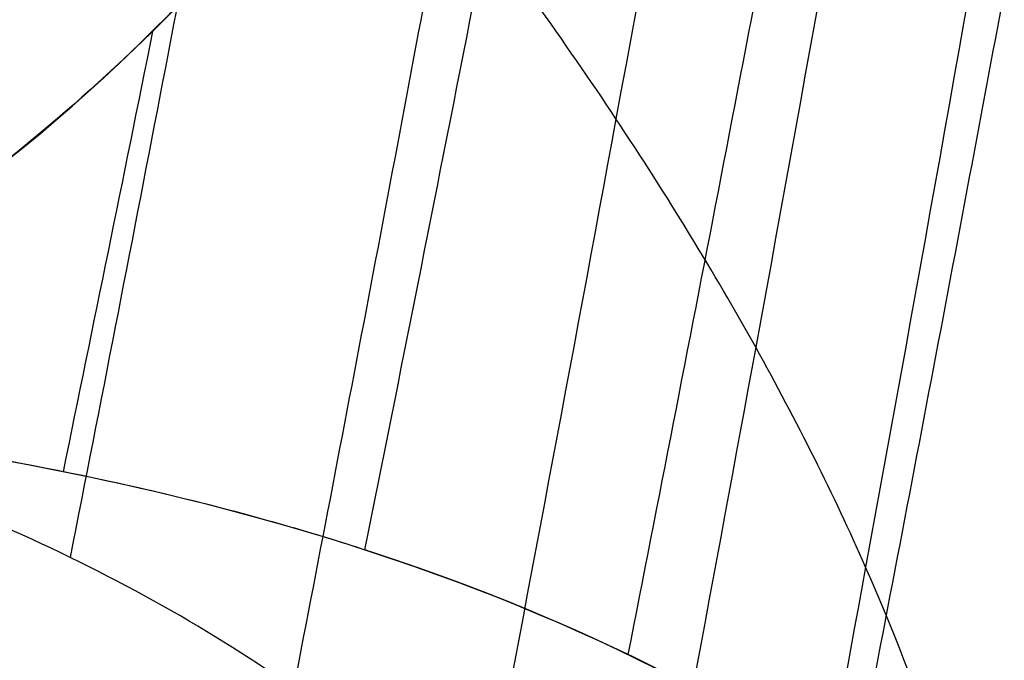
# Model space of a CAD drawing. Units: millimetres. Extents: x -192 to 487, y -257 to 257.
# Drawn here: x 13 to 16, y -83 to -81 of the extents above; entities that cross this region are included whole.
import ezdxf

# ---------------------------------------------------------------- set-up
doc = ezdxf.new("R2010")
doc.units = ezdxf.units.MM
doc.header["$MEASUREMENT"] = 0
doc.layers.add('IGES level 1', color=7, linetype='Continuous', true_color=0xcad1ee)
doc.layers.add('IGES level 5', color=9, linetype='Continuous', true_color=0x808080)

msp = doc.modelspace()

# ---------------------------------------------------------------- linework, layer by layer
at = {"layer": 'IGES level 1', "extrusion": (-0.2629571848392263, 0.00310894829834632, 0.9648024944940323)}
msp.add_arc((-0.5051295480960762, 600.8807673957336, 636.5915059044412), 415.6912571428998, 269.9999999999997, 305.3304874879849, dxfattribs=at)
at = {"layer": 'IGES level 1'}
for points, knots in [([(52.08702816706406, -221.7004555786392, 746.7841792394595), (51.763020850638, -221.2114763833945, 746.8349544738671), (51.11516061191142, -220.233750998493, 746.9364807475561), (50.15147879528661, -218.762179781398, 747.0875308134865), (49.19403715812504, -217.2874165299094, 747.2376259330895), (48.24339957663503, -215.8090776441702, 747.3866799885552), (47.29941506493503, -214.3272658411767, 747.534716039149), (46.36212405496163, -212.8419536174212, 747.6817279099123), (45.431515721492, -211.3531483393961, 747.8277172541204), (44.50759296508448, -209.8608480359715, 747.9726836287819), (43.59035501070866, -208.3650532367313, 748.1166271522595), (42.67980206734417, -206.8657638010405, 748.2595477926335), (41.77593408146925, -205.3629797698825, 748.4014455580701), (40.8787510659281, -203.8567011277998, 748.5423204466196), (39.98825303034395, -202.3469279036962, 748.6821724567483), (39.10443993078225, -200.8336600056326, 748.8210015953872), (38.22731194054359, -199.3168977806703, 748.9588078352225), (37.35686841767077, -197.7966399413638, 749.0955912774366), (35.5586171152948, -194.6243541266537, 749.3782299977033), (32.88210356360335, -189.7759275574887, 749.7991397097423), (29.41258674651105, -183.2088823206751, 750.3452710066346), (26.06834665190625, -176.5866469800306, 750.8722147852234), (21.78033765106722, -167.6916269730582, 751.5486012332823), (16.73684403095404, -156.4439999217151, 752.345586836548), (11.19835821826152, -142.7515994065542, 753.223233168167), (6.182788717283568, -128.8886900069467, 754.0206801090886), (1.697355741963819, -114.8721466880622, 754.7367852958092), (-2.253374082915074, -100.7195809665239, 755.3708135786479), (-5.663530811816812, -86.4481570903136, 755.9218299589056), (-8.529874939963163, -72.07589050057177, 756.3893028790259), (-10.46212456597082, -60.02565184410177, 756.7087329921432), (-11.73239113837745, -50.35453107935788, 756.9219114746464), (-12.54688656276534, -43.08898900571277, 757.0605391654292), (-13.22311466100571, -35.8116144291922, 757.1779003412822), (-13.66140448259909, -29.87296149860338, 757.2561909382792), (-13.93713728024371, -25.28032513940535, 757.3070036019766), (-14.10437212440153, -22.03764217154954, 757.3386542633607), (-14.24418705921708, -18.79439574992606, 757.366084298626), (-14.35659539943625, -15.55058185342423, 757.3892957650704), (-14.44154905644957, -12.30620215119405, 757.4082812557889), (-14.49922703657206, -9.061254297411939, 757.4230683354025), (-14.52896135461504, -5.815746318380183, 757.4335541442902), (-14.53324532343823, -2.569649020051824, 757.4401226135474), (-14.51293185861695, -0.4055350803237507, 757.4409344450368), (-14.50277410272771, 0.6766314530004772, 757.4413403579699)], [5.9940711461223, 5.9940711461223, 5.9940711461223, 5.9940711461223, 6.001557075401538, 6.009039437528283, 6.016518369965879, 6.023994010366853, 6.031466496565667, 6.038935966571401, 6.046402558560375, 6.053866410868761, 6.061327661985108, 6.068786450542856, 6.076242915312807, 6.083697195195541, 6.091149429213789, 6.098599756504851, 6.106048316312825, 6.113495247981016, 6.120940690944081, 6.152550514803778, 6.184107670176882, 6.215622954200209, 6.247107207088405, 6.309945741734939, 6.372635822867296, 6.435188273542783, 6.497614499565614, 6.559926756681312, 6.622137791243278, 6.684261038038226, 6.7463103147035, 6.777317891624403, 6.80830279521077, 6.83927643184574, 6.870250220359961, 6.884015778274169, 6.897777073517924, 6.911535109683578, 6.925290891076764, 6.939045422497046, 6.952799709017947, 6.966554755766632, 6.980311567703671, 6.9940711461223, 6.9940711461223, 6.9940711461223, 6.9940711461223]), ([(-14.50277409640774, 0.6766314529257562, 757.4413404016697), (-14.51293185377333, -0.4055345643067551, 757.4409344452303), (-14.53324532377876, -2.569648762029464, 757.4401226140694), (-14.52896135461504, -5.815746318380183, 757.4335541442902), (-14.49922703657206, -9.061254297411939, 757.4230683354025), (-14.44154905644957, -12.30620215119405, 757.4082812557889), (-14.35659539943625, -15.55058185342423, 757.3892957650704), (-14.24418705921708, -18.79439574992606, 757.366084298626), (-14.10437212440153, -22.03764217154954, 757.3386542633607), (-13.93713728024371, -25.28032513940535, 757.3070036019766), (-13.66140448259909, -29.87296149860338, 757.2561909382792), (-13.22311466100571, -35.8116144291922, 757.1779003412822), (-12.54688656276534, -43.08898900571277, 757.0605391654292), (-11.73239113837745, -50.35453107935788, 756.9219114746464), (-10.46212456597082, -60.02565184410177, 756.7087329921432), (-8.529874939963163, -72.07589050057177, 756.3893028790259), (-5.663530811816812, -86.4481570903136, 755.9218299589056), (-2.253374082915074, -100.7195809665239, 755.3708135786479), (1.697355741963819, -114.8721466880622, 754.7367852958092), (6.182788717283568, -128.8886900069467, 754.0206801090886), (11.19835821826152, -142.7515994065542, 753.223233168167), (16.73684403095404, -156.4439999217151, 752.345586836548), (21.78033765106722, -167.6916269730582, 751.5486012332823), (26.06834665190625, -176.5866469800306, 750.8722147852234), (29.41258674651105, -183.2088823206751, 750.3452710066346), (32.88210356360335, -189.7759275574887, 749.7991397097423), (35.5586171152948, -194.6243541266537, 749.3782299977033), (37.35686841767077, -197.7966399413638, 749.0955912774366), (38.22731194054359, -199.3168977806703, 748.9588078352225), (39.10443993078225, -200.8336600056326, 748.8210015953872), (39.98825303034395, -202.3469279036962, 748.6821724567483), (40.8787510659281, -203.8567011277998, 748.5423204466196), (41.77593408146925, -205.3629797698825, 748.4014455580701), (42.67980206734417, -206.8657638010405, 748.2595477926335), (43.59035501070866, -208.3650532367313, 748.1166271522595), (44.50759296508448, -209.8608480359715, 747.9726836287819), (45.431515721492, -211.3531483393961, 747.8277172541204), (46.36212405496163, -212.8419536174212, 747.6817279099123), (47.29941506493503, -214.3272658411767, 747.534716039149), (48.24339957663503, -215.8090776441702, 747.3866799885552), (49.19403715812504, -217.2874165299094, 747.2376259330895), (50.15147879528661, -218.762179781398, 747.0875308134865), (51.11516061191142, -220.233750998493, 746.9364807475561), (51.763020850638, -221.2114763833945, 746.8349544738671), (52.08702816706406, -221.7004555786392, 746.7841792394595)], [3, 3, 3, 3, 3.01375958165403, 3.02751639354594, 3.0412714402495, 3.05502572672528, 3.06878025810044, 3.0825360394485, 3.09629407556902, 3.11005537076763, 3.12382092863668, 3.15479471704929, 3.18576835358265, 3.21675325706737, 3.24776083388655, 3.30981011034827, 3.37193335693942, 3.4341443912973, 3.49645664820858, 3.55888287402662, 3.6214353244969, 3.6841254054236, 3.74696393986399, 3.7784481926489, 3.80996347656884, 3.84152063183842, 3.87313045559442, 3.88057589853306, 3.88802283017682, 3.89547138996036, 3.90292171722698, 3.91037395122078, 3.91782823107906, 3.92528469582455, 3.93274348435783, 3.9402047354497, 3.9476685877336, 3.95513517969808, 3.96260464967931, 3.97007713585361, 3.97755277623006, 3.98503170864312, 3.99251407074532, 4, 4, 4, 4]), ([(59.99338830611308, -216.6528848817748, 745.5760803795037), (59.35588702697852, -215.6855841784835, 745.6759904221454), (58.08225734610438, -213.7530658818693, 745.8755953482708), (56.20537435226404, -210.8363383950997, 746.1698453162734), (54.35572538767629, -207.9107641623688, 746.4599110316226), (52.53556693368756, -204.9750842503567, 746.7454512963438), (50.74430815322837, -202.0299693327053, 747.0265615420236), (48.98211558758843, -199.0755735644944, 747.303219733023), (47.24895041351951, -196.1121878837778, 747.57543436525), (45.54482560605211, -193.1400654949414, 747.8432049441169), (43.86973727853743, -190.1594684558249, 748.1065325471403), (42.22368304410135, -187.170655202984, 748.3654170101429), (40.60665714598559, -184.173883879918, 748.6198576835346), (39.01865174986696, -181.1694113423373, 748.8698532451178), (37.45965675065763, -178.1574936997041, 749.1154017275832), (35.92965938018421, -175.1383850285908, 749.3565006276265), (34.42864608554434, -172.1123418511104, 749.5931464764011), (32.9565955515953, -169.0796064438716, 749.8253364769563), (29.91486694262517, -162.6737503462503, 750.3053343920011), (25.51165352874997, -152.826600026919, 751.001053502863), (20.10620705233755, -139.4211344922285, 751.8575864098295), (15.23291074329828, -125.9073478605381, 752.6326031005764), (10.87033208439919, -112.2382954309423, 753.3293386798033), (7.023579411460616, -98.42155645034444, 753.9465772160953), (3.69851884411569, -84.46506759995015, 754.4838199669368), (0.9115577046608063, -70.44552245327216, 754.9385285460518), (-0.676864327810749, -60.51347790372765, 755.2012833026962), (-1.477346459784043, -54.73171140878814, 755.3350446485304), (-1.69456865066516, -53.11113976280767, 755.3714328506968), (-1.904734212857169, -51.48994192313303, 755.4067327387911), (-2.10784252948332, -49.86814112070387, 755.4409448236357), (-2.303892321446825, -48.24576449723649, 755.4740694695394), (-2.492882617001246, -46.62283814338424, 755.5061070446272), (-2.674812491967143, -44.99938842732679, 755.5370578805864), (-2.849681139255628, -43.37544163833625, 755.5669222834634), (-3.017487850176961, -41.75102408171518, 755.5957005307913), (-3.178232019378334, -40.12616205282397, 755.6233928723728), (-3.331913143449039, -38.50088184349838, 755.6499995300924), (-3.478530821220539, -36.87520973979038, 755.675520697982), (-3.618084753609994, -35.24917202203432, 755.6999565422236), (-3.750574743584467, -33.62279496429061, 755.7233072011674), (-3.87600069609023, -31.99610483395669, 755.7455727853488), (-3.994362617990158, -30.36912789133377, 755.7667533775012), (-4.105660617995361, -28.74189038920633, 755.7868490325777), (-4.20989490659874, -27.11441857241808, 755.8058597777637), (-4.307065796001871, -25.48673867745034, 755.8237856124973), (-4.397173700053162, -23.85887693199968, 755.8406265084891), (-4.480219134137549, -22.23085955455728, 755.8563824097315), (-4.55620271524281, -20.60271275398611, 755.8710532325439), (-4.625125161354947, -18.97446272910707, 755.8846388655079), (-4.686987293351206, -17.34613566825575, 755.897139169793), (-4.741790027566242, -15.71775774895009, 755.9085539780386), (-4.789534403152616, -14.08935513714712, 755.918883098621), (-4.830221479601587, -12.46095398803545, 755.9281262998364), (-4.863852718740529, -10.8325804411001, 755.9362833690049), (-4.890428558948448, -9.204260636561505, 755.9433538920568), (-4.909953734929049, -7.576020652062147, 755.9493380760699), (-4.92241742697213, -5.947886736944542, 755.9542336801549), (-4.927867332378639, -4.319884436089232, 755.9580474677747), (-4.926133270609339, -2.692041857311458, 755.9607524730101), (-4.917858543555666, -1.064377477187108, 755.962447460569), (-4.906386583213637, 0.02062864614046378, 755.9626570980884), (-4.900650880872536, 0.5631054223017116, 755.9627619117554)], [5, 5, 5, 5, 5.01513905344275, 5.0302455044972, 5.04531948989212, 5.06036114724167, 5.07537061504917, 5.09034803271098, 5.10529354052026, 5.12020727967068, 5.13508939226015, 5.14994002129441, 5.16475931069068, 5.17954740528114, 5.19430445081648, 5.20903059396928, 5.22372598233746, 5.23839076444753, 5.25302508975789, 5.31626444077891, 5.37908642385248, 5.44150374413766, 5.50352935547001, 5.56607511100411, 5.62836422293319, 5.69041082534092, 5.75222921865363, 5.75932841854379, 5.76642619521278, 5.77352257081182, 5.78061756750523, 5.78771120747029, 5.79480351289697, 5.80189450598781, 5.80898420895763, 5.81607264403344, 5.82315983345411, 5.83024579947031, 5.83733056434417, 5.84441415034919, 5.85149657976998, 5.85857787490206, 5.86565805805167, 5.87273715153558, 5.87981517768084, 5.88689215882461, 5.89396811731395, 5.90104307550562, 5.90811705576585, 5.91519008047015, 5.9222621720031, 5.92933335275815, 5.93640364513739, 5.94347307155137, 5.95054165441886, 5.95760941616667, 5.96467637922943, 5.97174256604937, 5.97880799907612, 5.98587270076649, 5.99293669358426, 6, 6, 6, 6]), ([(-4.900650881736246, 0.563105349248346, 755.9627619117554), (-4.906386583213637, 0.02062864614046378, 755.9626570980884), (-4.917858543555666, -1.064377477187108, 755.962447460569), (-4.926133270609339, -2.692041857311458, 755.9607524730101), (-4.927867332378639, -4.319884436089232, 755.9580474677747), (-4.92241742697213, -5.947886736944542, 755.9542336801549), (-4.909953734929049, -7.576020652062147, 755.9493380760699), (-4.890428558948448, -9.204260636561505, 755.9433538920568), (-4.863852718740529, -10.8325804411001, 755.9362833690049), (-4.830221479601587, -12.46095398803545, 755.9281262998364), (-4.789534403152616, -14.08935513714712, 755.918883098621), (-4.741790027566242, -15.71775774895009, 755.9085539780386), (-4.686987293351206, -17.34613566825575, 755.897139169793), (-4.625125161354947, -18.97446272910707, 755.8846388655079), (-4.55620271524281, -20.60271275398611, 755.8710532325439), (-4.480219134137549, -22.23085955455728, 755.8563824097315), (-4.397173700053162, -23.85887693199968, 755.8406265084891), (-4.307065796001871, -25.48673867745034, 755.8237856124973), (-4.20989490659874, -27.11441857241808, 755.8058597777637), (-4.105660617995361, -28.74189038920633, 755.7868490325777), (-3.994362617990158, -30.36912789133377, 755.7667533775012), (-3.87600069609023, -31.99610483395669, 755.7455727853488), (-3.750574743584467, -33.62279496429061, 755.7233072011674), (-3.618084753609994, -35.24917202203432, 755.6999565422236), (-3.478530821220539, -36.87520973979038, 755.675520697982), (-3.331913143449039, -38.50088184349838, 755.6499995300924), (-3.178232019378334, -40.12616205282397, 755.6233928723728), (-3.017487850176961, -41.75102408171518, 755.5957005307913), (-2.849681139255628, -43.37544163833625, 755.5669222834634), (-2.674812491967143, -44.99938842732679, 755.5370578805864), (-2.492882617001246, -46.62283814338424, 755.5061070446272), (-2.303892321446825, -48.24576449723649, 755.4740694695394), (-2.10784252948332, -49.86814112070387, 755.4409448236357), (-1.904734212857169, -51.48994192313303, 755.4067327387911), (-1.69456865066516, -53.11113976280767, 755.3714328506968), (-1.477346459784043, -54.73171140878814, 755.3350446485304), (-0.676864327810749, -60.51347790372765, 755.2012833026962), (0.9115577046608063, -70.44552245327216, 754.9385285460518), (3.69851884411569, -84.46506759995015, 754.4838199669368), (7.023579411460616, -98.42155645034444, 753.9465772160953), (10.87033208439919, -112.2382954309423, 753.3293386798033), (15.23291074329828, -125.9073478605381, 752.6326031005764), (20.10620705233755, -139.4211344922285, 751.8575864098295), (25.51165352874997, -152.826600026919, 751.001053502863), (29.91486694262517, -162.6737503462503, 750.3053343920011), (32.9565955515953, -169.0796064438716, 749.8253364769563), (34.42864608554434, -172.1123418511104, 749.5931464764011), (35.92965938018421, -175.1383850285908, 749.3565006276265), (37.45965675065763, -178.1574936997041, 749.1154017275832), (39.01865174986696, -181.1694113423373, 748.8698532451178), (40.60665714598559, -184.173883879918, 748.6198576835346), (42.22368304410135, -187.170655202984, 748.3654170101429), (43.86973727853743, -190.1594684558249, 748.1065325471403), (45.54482560605211, -193.1400654949414, 747.8432049441169), (47.24895041351951, -196.1121878837778, 747.57543436525), (48.98211558758843, -199.0755735644944, 747.303219733023), (50.74430815322837, -202.0299693327053, 747.0265615420236), (52.53556693368756, -204.9750842503567, 746.7454512963438), (54.35572538767629, -207.9107641623688, 746.4599110316226), (56.20537435226404, -210.8363383950997, 746.1698453162734), (58.08225734610438, -213.7530658818693, 745.8755953482708), (59.35588702697852, -215.6855841784835, 745.6759904221454), (59.99338830611308, -216.6528848817748, 745.5760803795037)], [0.9881422921222001, 0.9881422921222001, 0.9881422921222001, 0.9881422921222001, 0.9952055985379401, 1.00226959135571, 1.00933429304608, 1.01639972607283, 1.02346591289277, 1.03053287595553, 1.03760063770334, 1.04466922057083, 1.05173864698481, 1.05880893936405, 1.0658801201191, 1.07295221165205, 1.08002523635635, 1.08709921661658, 1.09417417480825, 1.10125013329759, 1.10832711444136, 1.11540514058662, 1.12248423407053, 1.12956441722014, 1.13664571235222, 1.14372814177301, 1.15081172777803, 1.15789649265189, 1.16498245866809, 1.17206964808876, 1.17915808316457, 1.18624778613439, 1.19333877922523, 1.20043108465191, 1.20752472461697, 1.21461972131038, 1.22171609690942, 1.22881387357841, 1.23591307346857, 1.29773146678128, 1.35977806918901, 1.42206718111809, 1.48461293665219, 1.54663854798454, 1.60905586826972, 1.67187785134329, 1.73511720236431, 1.74975152767467, 1.76441630978474, 1.77911169815292, 1.79383784130572, 1.80859488684106, 1.82338298143152, 1.83820227082779, 1.85305289986205, 1.86793501245152, 1.88284875160194, 1.89779425941122, 1.91277167707303, 1.92778114488053, 1.94282280223008, 1.957896787625, 1.97300323867945, 1.9881422921222, 1.9881422921222, 1.9881422921222, 1.9881422921222])]:
    msp.add_open_spline(points, degree=3, knots=knots, dxfattribs=at)
at = {"layer": 'IGES level 5', "extrusion": (-0.2588190451020564, 1.267554670685125e-14, 0.9659258262891927)}
msp.add_arc((84.99999999999984, 170.1190009061053, 623.4378851808449), 17.0000000000012, 112.5000000264437, 269.9999999948581, dxfattribs=at)
at = {"layer": 'IGES level 5', "extrusion": (-0.2588190451020368, -2.950358907067697e-16, 0.9659258262891981)}
msp.add_arc((84.99999999999996, 170.1190009060892, 580.9377045136017), 16.99999999989805, 90.00000000608233, 269.9999999939027, dxfattribs=at)
at = {"layer": 'IGES level 5', "extrusion": (-0.2588190451013867, -2.575757792169344e-13, 0.9659258262893722)}
msp.add_arc((84.99999999961936, 170.1190009056077, 623.4378851809988), 14.99999999983555, 112.500000025062, 270.0000000006063, dxfattribs=at)
at = {"layer": 'IGES level 5', "extrusion": (-0.2588190451020551, -9.916047015988507e-15, 0.9659258262891931)}
msp.add_arc((85.00000000000053, 170.1190009060971, 580.9378851806075), 14.99999999989818, 90.00000002350106, 269.9999999897086, dxfattribs=at)
at = {"layer": 'IGES level 5', "extrusion": (-0.2588190451025027, -1.334201485023022e-15, 0.9659258262890732)}
msp.add_arc((84.99999999957898, 170.1190009064109, 623.4378851808156), 14.99999999965093, 89.99999999999957, 180.0000000016086, dxfattribs=at)
at = {"layer": 'IGES level 5', "extrusion": (-0.2588433822026666, -2.111606063350903e-05, 0.9659193046233191)}
msp.add_arc((85.00212642056239, 170.1257621464141, 538.4350767358954), 15.00009015426794, 179.9950743177915, 259.926869662119, dxfattribs=at)
at = {"layer": 'IGES level 5', "extrusion": (-0.258819045102055, -3.219779062904645e-15, 0.9659258262891931)}
msp.add_arc((85.00000000000016, 170.1190009060992, 580.9378851806022), 16.99999999989817, 269.9999999939019, 112.5000000264403, dxfattribs=at)
at = {"layer": 'IGES level 5', "extrusion": (-0.2588190451020511, 3.718023267208595e-15, 0.9659258262891941)}
msp.add_arc((84.99999999999983, 170.1190009060991, 580.9378851806072), 14.99999999989815, 270.0000000000007, 112.5000000264419, dxfattribs=at)
at = {"layer": 'IGES level 5', "extrusion": (-0.2588190449802116, 1.043463023527272e-13, 0.9659258263218409)}
msp.add_arc((84.9999999995786, 170.1190008334768, 623.4378852040498), 14.99999999431118, 89.99999999841727, 112.5000000337287, dxfattribs=at)
at = {"layer": 'IGES level 5'}
for points, knots in [([(8.79655559582359, -82.02803859991323, 559.7883485680837), (8.848017265835034, -82.02960659591044, 559.5948977161414), (8.950961991390312, -82.02973224315261, 559.2087478667376), (9.105345949124155, -82.02083948089552, 558.6300664145496), (9.259772304331205, -82.0028802194306, 558.0516155416568), (9.362589246980987, -81.98491670007795, 557.6667225761246), (9.414146209861856, -81.97440566083466, 557.4737756855324), (9.711425688494636, -81.91380205228151, 556.3612463913144), (10.3056166350048, -81.69217996378585, 554.1412942962672), (11.18760871432272, -81.06669005973374, 550.8528688624979), (12.05427570500966, -80.15553393022978, 547.6261968668017), (12.61754926485008, -79.3636300147373, 545.5314041783028), (12.89474300196749, -78.92295150330222, 544.5009980545065), (13.14382086259701, -78.52690122560392, 543.5751681081633), (13.63444062572282, -77.6637062729971, 541.7516553421215), (14.34315358447834, -76.1629407932593, 539.1194154485373), (15.02082811005061, -74.4677967901992, 536.601625724082), (15.44935379109518, -73.21547131193519, 535.0080840148315), (15.65732141608141, -72.55995492814111, 534.2345413666625), (15.78768214768884, -72.1491081322373, 533.7496157208614), (16.04361736092329, -71.30394916815918, 532.7972822457732), (16.41185681484375, -69.96995498819852, 531.426161352526), (16.76365388312238, -68.57272548034841, 530.1150832839749), (16.98666292118395, -67.60132211865178, 529.2831273746515), (17.09517565494482, -67.10621349328399, 528.8780711582012), (17.28856093936533, -66.22385229430743, 528.1561878601697), (17.65660404044182, -64.3981995601426, 526.7806954046114), (18.14878006286423, -61.49478491791233, 524.9358844235925), (18.5778890042588, -58.44538733714727, 523.3217618981834), (18.81987964488155, -56.32770667346525, 522.408267582279), (18.92940440778053, -55.25091765167709, 521.9940536244786), (19.01705607962225, -54.38923944114499, 521.6625328180409), (19.177616031047, -52.6432818761438, 521.0544864764454), (19.3729924635163, -49.96764628826745, 520.3119365419791), (19.52179347612659, -47.24592439812692, 519.7450757185863), (19.58933527531615, -45.40813600171064, 519.4878772397084), (19.61507893995569, -44.48521388400434, 519.3902722148043), (19.64485735136097, -43.41778892131993, 519.2773964066162), (19.66391221291621, -42.34494259693775, 519.205994942011), (19.67217294748955, -41.26871368509844, 519.1773497729204), (19.6729825835893, -41.16256823180708, 519.1745833389413), (19.67439445643724, -40.95021033316278, 519.1698541329214), (19.6758900217097, -40.63149533510997, 519.165176721022), (19.67661778604643, -40.36574851275123, 519.1632969286495), (19.67685500474602, -40.17966267160919, 519.1630428110377), (19.67690556549801, -40.08659008589673, 519.1631814472905), (19.67691383275617, -40.04007130066984, 519.1633172469514), (19.67691371603871, -40.01676872558475, 519.1634017267519), (19.67691258917474, -40.00520465508224, 519.1634482050414), (19.67691166024033, -39.998326800437, 519.16347568028), (19.67691085031112, -39.99760542115364, 519.1634929142788), (19.6769105016474, -39.99653719540869, 519.1635008676021)], [-8, -8, -8, -8, -7.75, -7.5, -7.25, -7, -7, -7, -6.75, -6.5, -6.25, -6, -6, -6, -5.75, -5.5, -5.25, -5, -5, -5, -4.75, -4.5, -4.25, -4, -4, -4, -3.75, -3.5, -3.25, -3, -3, -3, -2.75, -2.5, -2.25, -2, -2, -2, -1, -1, -1, -0.75, -0.5, -0.2499999999999999, -0.125, -0.06249999999999999, -0.03124999999999999, -0.015625, -0.007812499999999998, -0.003906249999999999, 0, 0, 0, 0]), ([(10.69858618801113, -82.37766299833535, 560.2979388520596), (10.90628615204222, -82.38325817199146, 559.5192266608595), (11.11408017609072, -82.36460720071435, 558.7412999220535), (11.32162467624472, -82.32199880587399, 557.9650672963635), (12.52177890337497, -82.07560969697202, 553.4763909264997), (13.71372680097788, -81.02188938906671, 549.0391936798869), (14.8308874078108, -79.2478381335164, 544.883329681726), (15.83542914018937, -77.65262529292217, 541.1464045926433), (16.77753473625115, -75.48076550886033, 537.646694793395), (17.6163939389432, -72.83823742449982, 534.5257386987618), (18.14253479356591, -71.18081738181675, 532.5682428335339), (18.62889343423391, -69.33600283267755, 530.7564002233744), (19.06659946896691, -67.33869846836427, 529.1221297749773), (19.8466780019306, -63.77910812339202, 526.209539365688), (20.47430906035144, -59.72401319802603, 523.8528410847124), (20.91606831927352, -55.3792799764568, 522.185734468911), (21.26958346160247, -51.90243451996772, 520.8516472224287), (21.50329320895082, -48.24408996511654, 519.9602409432606), (21.60684185505692, -44.522000497613, 519.5678786079267), (21.63678249804542, -43.44577496004388, 519.4544299279007), (21.65593862480843, -42.36420882652604, 519.3825783170875), (21.66438242354264, -41.27932122588572, 519.353419728732), (21.66771354222339, -40.85132815289288, 519.3419167105258), (21.66937929086511, -40.42281742873588, 519.3370589018956), (21.66939232847869, -39.99391016746058, 519.3389161047983)], [-8, -8, -8, -8, -7, -7, -7, -6, -6, -6, -5, -5, -5, -4, -4, -4, -3, -3, -3, -2, -2, -2, -1, -1, -1, 0, 0, 0, 0]), ([(14.01126306406256, -93.8862219961273, 479.130857782694), (14.11242217108367, -93.67941934321996, 479.8555298344236), (14.21648182116386, -93.44987442618363, 480.5978518160802), (14.3231638268252, -93.1949844313226, 481.3561554281978), (14.4723851522501, -92.83842131583039, 482.4168592599604), (14.63219656952882, -92.41941359133358, 483.5475694687761), (14.88590257302314, -91.67446474786767, 485.3354570171209), (14.97278907450524, -91.40673187440085, 485.9466796186475), (15.10630741522666, -90.97311943751517, 486.8843414314626), (15.15134254810375, -90.82323924326417, 487.2003602908772), (15.21964858296949, -90.59005608639902, 487.679305895563), (15.25398921315519, -90.4713713386141, 487.9200065921082), (15.29148784332081, -90.33932571400112, 488.1827019835495), (15.30885078942327, -90.27770676573155, 488.3043121781704), (15.31464589960914, -90.25707702401004, 488.3448975815307), (15.3204447105654, -90.23640248103737, 488.3855074156409), (15.32714748812054, -90.21246644333272, 488.4324456033309), (15.33295662838549, -90.19164415059926, 488.4731220523261), (15.39919424904597, -89.95400726227058, 488.9369077187946), (15.53604143503407, -89.44737548679123, 489.8943159397289), (15.76479992921956, -88.53473358880966, 491.4917535062288), (16.01520542402647, -87.4524573704095, 493.237472588628), (16.19524179043806, -86.60518765948132, 494.4906861049622), (16.28815480839826, -86.1466849548157, 495.1370545347983), (16.37500048627464, -85.71811261093711, 495.7412263899569), (16.46065686873598, -85.27736601368402, 496.3368340886246), (16.58724291742156, -84.59860511206342, 497.2167484624132), (16.65006105650225, -84.25481676062762, 497.6533337106698), (16.72249108227713, -83.84616160976044, 498.1566504636944), (16.7533457984998, -83.66941935728323, 498.3710533746269), (16.76874175029316, -83.58078120172597, 498.4780359375653), (16.77825690745044, -83.5258634193284, 498.5441543089283), (16.78849165938989, -83.46652494969285, 498.6152726884259), (16.84111661828634, -83.16048773881047, 498.9809494248652), (16.93078479497419, -82.6265247611447, 499.6040277388717), (17.01297591204432, -82.11571411371182, 500.1751590748681), (17.09156588852487, -81.61787345523024, 500.7212909295691), (17.12906085956506, -81.375429427743, 500.9818613398746), (17.1827060637584, -81.02241210166501, 501.3547050411354), (17.20887893264625, -80.84856155164024, 501.5366210229282), (17.234096266043, -80.6788628015803, 501.7119136073324), (17.24654704080076, -80.59471700306176, 501.7984656812696), (17.25400824225324, -80.54418291711323, 501.8503336815803), (17.26215400409442, -80.48881237252624, 501.9069622037956), (17.34426213855167, -79.92916836671291, 502.4777887870443), (17.49535513411109, -78.85697286983878, 503.5286345433112), (17.63936095773817, -77.74960174288988, 504.5312875774035), (17.77973966782976, -76.62590160062825, 505.5095217558229), (17.84811552353172, -76.0558886166368, 505.9864367829019), (17.94791888880338, -75.18947740505533, 506.6832275602877), (17.9889280015136, -74.8261038627768, 506.9696909455388), (18.03726872562719, -74.38663799988913, 507.3076139742525), (18.0532659895817, -74.23969970739697, 507.419477564919), (18.06920484215699, -74.09253712690523, 507.5309502087149), (18.08441457767755, -73.95137879639303, 507.6373422031995), (18.10018522092631, -73.80358791140846, 507.7476925355051), (18.17683628092936, -73.08104580789923, 508.2841491142935), (18.30645614380303, -71.8013218824398, 509.1927924935333), (18.48247678216225, -69.90057730559717, 510.4308499299585), (18.64149028145746, -68.02260705108019, 511.553653350333), (18.73702237074533, -66.78794594826738, 512.2309260205893), (18.82768524883802, -65.56299408603441, 512.8752007300444), (18.91684239624402, -64.30217566408047, 513.5104058743677), (19.04468079879969, -62.30256921438577, 514.4261908085626), (19.16518606029735, -60.19392807086943, 515.295347028492), (19.23966502597525, -58.71482818726822, 515.8368463682707), (19.27518175788064, -57.95676701636734, 516.0963716669261), (19.29446181776641, -57.54526054148885, 516.2372486266396), (19.33345477704424, -56.68052059054794, 516.5229795530074), (19.39198920972687, -55.25683744157805, 516.9546761570067), (19.44922385200944, -53.70490518604268, 517.3799837273416), (19.48553721985237, -52.58352835125088, 517.6524323198595), (19.50296698885698, -52.00081764730889, 517.7840523490621), (19.52883780993452, -51.13590317747952, 517.9794099092533), (19.55180173804443, -50.26614320300877, 518.1546833385904), (19.58190165216765, -48.95562040762852, 518.3867495884223), (19.59586476480202, -48.29889112335913, 518.4950764000713), (19.60922713984443, -47.58534292413119, 518.5997893613245), (19.61505505237665, -47.25564037749332, 518.6456788792469), (19.61695257523537, -47.1456907665779, 518.6606502920623), (19.61882712538605, -47.0357170392653, 518.6754564650116), (19.6205216867941, -46.93508488209978, 518.6888548848161), (19.62233444237161, -46.82504590375564, 518.7032157361184), (19.6317314069767, -46.24541032467431, 518.7777625355243), (19.64585807010986, -45.24978416960261, 518.8912636533383), (19.660602588253, -43.8623629725684, 519.012881326052), (19.67008440919449, -42.58248855397193, 519.0938946389632), (19.67360310591376, -41.80191763857608, 519.1258403297658), (19.67482174006776, -41.43005361291446, 519.1374655287416)], [13, 13, 13, 13, 14, 14, 14, 14.25000000000005, 14.25000000000005, 14.37500000000008, 14.37500000000008, 14.43750000000009, 14.43750000000009, 14.4687500000001, 14.4843750000001, 14.4882812500001, 14.4921875000001, 14.4921875000001, 14.49609375000011, 14.50000000000011, 14.50000000000011, 14.62500000000008, 14.75000000000005, 14.87500000000003, 15, 15, 15, 15.06250000000002, 15.06250000000002, 15.09375000000004, 15.10937500000004, 15.11718750000004, 15.11718750000004, 15.12109375000005, 15.12500000000005, 15.12500000000005, 15.15625000000006, 15.18750000000007, 15.18750000000007, 15.21875000000008, 15.21875000000008, 15.23437500000008, 15.24218750000008, 15.24218750000008, 15.24609375000008, 15.25000000000008, 15.25000000000008, 15.31250000000006, 15.37500000000004, 15.37500000000004, 15.43750000000002, 15.43750000000002, 15.46875000000001, 15.47656250000001, 15.48437500000001, 15.48437500000001, 15.49218750000001, 15.50000000000001, 15.50000000000001, 15.56250000000001, 15.62500000000001, 15.6875, 15.75, 15.75, 15.8125, 15.875, 15.9375, 16, 16, 16, 16.25, 16.5, 16.75, 17, 17, 17, 17.24999999999999, 17.24999999999999, 17.37499999999999, 17.43749999999999, 17.45312499999999, 17.46874999999999, 17.46874999999999, 17.48437499999999, 17.49999999999999, 17.49999999999999, 17.62499999999999, 17.74999999999999, 17.875, 18, 18, 18, 18]), ([(15.95534582213303, -94.33424480310885, 478.9880980877984), (16.05745791114592, -94.12476647711509, 479.7183923897984), (16.16241758916023, -93.89245302612153, 480.4665292067984), (16.2699832441761, -93.63473074312816, 481.2308413797984), (16.42044496219829, -93.27423149613742, 482.2999532927984), (16.58152997522436, -92.85086785614737, 483.4396960457984), (16.83722577327064, -92.09921945316313, 485.2421903337984), (16.92479614028726, -91.82921577416852, 485.8584568417984), (17.05936392731417, -91.39209480217676, 486.8039322537984), (17.10475476832347, -91.24103442817955, 487.1226000387984), (17.17360214533794, -91.0060411681838, 487.6055752117984), (17.2082160673453, -90.88644381418595, 487.8483058407984), (17.24892235835412, -90.74315534918844, 488.1335997927984), (17.26643615535796, -90.68093187318954, 488.2563129677984), (17.27812706736052, -90.63926765819019, 488.3382196617984), (17.28579370836221, -90.61184113919074, 488.3919261787984), (17.54883455542028, -89.66862416220687, 490.2344568227984), (17.87616664449975, -88.37780713622703, 492.5196399307984), (18.25083849761349, -86.53046404825011, 495.1278799047984), (18.33841517764008, -86.09865533825553, 495.7372872197984), (18.42477153066742, -85.65463768426082, 496.3381258607984), (18.55237489170952, -84.97083172326865, 497.2258230707984), (18.61569382773084, -84.62448431627257, 497.6662818157984), (18.68869959575619, -84.21275601227705, 498.1740668317984), (18.71979986976715, -84.03467368227899, 498.3903693947984), (18.74049137577448, -83.91559198328025, 498.5342760947984), (18.74933195977763, -83.86449926628086, 498.5957601887984), (18.8554219848156, -83.24774314428737, 499.3335730617983), (18.9418824758481, -82.71988372829264, 499.9349485527983), (19.06067658889443, -81.96734032429998, 500.7614261437984), (19.09845818690948, -81.72301607130231, 501.0243186877984), (19.15250965093138, -81.36725167130561, 501.4004881747983), (19.17888008994217, -81.19204845830728, 501.5840301677983), (19.2042864379527, -81.02102601830882, 501.7608907937984), (19.22101180995966, -80.9079572553099, 501.8773275537984), (19.22768812896245, -80.86267081531025, 501.9238080857983), (19.3931284080319, -79.73464464932044, 503.0756929827983), (19.54180951309959, -78.6351271773296, 504.1122274127983), (19.75390459920419, -76.93614106134265, 505.5929665417984), (19.82278288523957, -76.36152755634691, 506.0742095097983), (19.92333103829335, -75.48806162635304, 506.7772966677983), (19.97291288832042, -75.04844221535615, 507.1241465607984), (20.02144988634774, -74.60465805235913, 507.4639105987983), (20.05357502936601, -74.30789473236109, 507.6888406767983), (20.0681823853744, -74.17168493736199, 507.7911379877983), (20.36004128854385, -71.41929654837998, 509.8355840447983), (20.58189071170092, -68.86828877239367, 511.3977475337983), (20.9478395790052, -63.92605102741618, 513.9948995487982), (21.11880845717515, -61.1658350414267, 515.2206943727982), (21.26233319736346, -58.10720786543556, 516.2647288617983), (21.34024363146568, -56.44687412144032, 516.8314686407982), (21.42205028158859, -54.4506039054454, 517.4318946737982), (21.49270159873332, -52.09979344044973, 517.9599063367982), (21.51889408078702, -51.22752380345128, 518.1560822627982), (21.54219986084103, -50.35036736945278, 518.3317291637983), (21.5727815689224, -49.02879603345468, 518.5640811167982), (21.58697833996317, -48.36655145645551, 518.6724786017983), (21.60161801101087, -47.5917089124564, 518.7852706727982), (21.60747922303135, -47.25919240745674, 518.8306748907983), (21.611294847045, -47.03742064645706, 518.8602914927982), (21.61284754505067, -46.94538351045708, 518.8723632137983), (21.6489743981866, -44.73752905045933, 519.1539727947983), (21.66240864129721, -42.94100503146018, 519.2678460727982), (21.66706168038951, -41.44185268046044, 519.3136394127982)], [13, 13, 13, 13, 14, 14, 14, 14.25000000000005, 14.25000000000005, 14.37500000000008, 14.37500000000008, 14.43750000000009, 14.43750000000009, 14.4687500000001, 14.4843750000001, 14.4921875000001, 14.4921875000001, 14.50000000000011, 14.50000000000011, 15, 15, 15, 15.06250000000002, 15.06250000000002, 15.09375000000004, 15.10937500000004, 15.11718750000004, 15.11718750000004, 15.12500000000005, 15.12500000000005, 15.18750000000007, 15.18750000000007, 15.21875000000008, 15.21875000000008, 15.23437500000008, 15.24218750000008, 15.24218750000008, 15.25000000000008, 15.25000000000008, 15.37500000000004, 15.37500000000004, 15.43750000000002, 15.43750000000002, 15.46875000000001, 15.48437500000001, 15.48437500000001, 15.50000000000001, 15.50000000000001, 15.75, 15.75, 16, 16, 16, 17, 17, 17, 17.24999999999999, 17.24999999999999, 17.37499999999999, 17.43749999999999, 17.46874999999999, 17.46874999999999, 17.49999999999999, 17.49999999999999, 18, 18, 18, 18]), ([(19.64803190725429, -44.9952263770105, 518.9101027419501), (19.63721799261856, -45.31400872082428, 518.9584984399951), (19.62578006588994, -45.63261395228122, 519.0067703241781), (19.61371364209187, -45.95104966180951, 519.0549162666449), (19.53690294808294, -47.97809713389803, 519.3613964854713), (19.43461873997085, -49.99849081410262, 519.6628138551653), (19.3062992116066, -52.01425803124204, 519.9592628825817), (19.17797935798679, -54.03002640649562, 520.255712626835), (19.02361202593512, -56.0413750218508, 520.5472338246348), (18.843210087998, -58.05037523555745, 520.8344098943064), (18.66280787244026, -60.05937572438287, 521.1215864759888), (18.45635265687566, -62.06622861828924, 521.4044573225497), (18.22443012528171, -64.07302009136554, 521.6839318090235), (17.99250750148357, -66.07981091461272, 521.9634064718402), (17.73509278969486, -68.08673884133029, 522.2395239819632), (17.45336283384443, -70.09588160104202, 522.5133522308964), (17.17163308473421, -72.10502289834196, 522.7871802849075), (16.86555684346088, -74.11657918427707, 523.058758261934), (16.53693946666305, -76.1326111782388, 523.3291459259639), (16.20832264821378, -78.14864114518909, 523.599533098178), (15.85712699576587, -80.16935218227435, 523.8687693028619), (15.4858382634002, -82.19679991327403, 524.1377448434295), (15.34242120867677, -82.97993955036995, 524.2416415671083), (15.19599965839772, -83.7641161396662, 524.3455053172611), (15.04675954130801, -84.54944981660307, 524.4493687706926)], [-31.85553052682802, -31.85553052682802, -31.85553052682802, -31.85553052682802, -30.8285031841428, -30.8285031841428, -30.8285031841428, -24.2908217407435, -24.2908217407435, -24.2908217407435, -17.7531402973441, -17.7531402973441, -17.7531402973441, -11.2154588539448, -11.2154588539448, -11.2154588539448, -4.67777741054546, -4.67777741054546, -4.67777741054546, 1.85990403285387, 1.85990403285387, 1.85990403285387, 8.3975854762532, 8.3975854762532, 8.3975854762532, 10.92289013761388, 10.92289013761388, 10.92289013761388, 10.92289013761388]), ([(19.21331863216605, -59.22364607113197, 515.6462763392832), (19.0373494309929, -61.09413886545779, 515.9307326184185), (18.83961489961625, -62.96294812863946, 516.210451754147), (18.62051519514159, -64.83162310726637, 516.4858925544808), (18.38508534953911, -66.83957502179715, 516.7818630641154), (18.12496156454384, -68.84756180969333, 517.0729263407018), (17.84119186870234, -70.8575845436141, 517.3599218882838), (17.55742254913334, -72.86760474857873, 517.6469173670152), (17.24997475326685, -74.87986246247847, 517.9298796348894), (16.92050403282376, -76.89643036356834, 518.2098079669599), (16.59103403400609, -78.9129950607431, 518.4897359618624), (16.23950038938303, -80.93408640879053, 518.7666666301077), (15.86823689721184, -82.96185554957744, 519.0416494284624), (15.72823300096848, -83.72653045774653, 519.1453458520622), (15.58541636306067, -84.49218839452499, 519.2487708144198), (15.43995305300338, -85.25895028943495, 519.3519776350975)], [-17.29966354502585, -17.29966354502585, -17.29966354502585, -17.29966354502585, -11.2154588539448, -11.2154588539448, -11.2154588539448, -4.67777741054546, -4.67777741054546, -4.67777741054546, 1.85990403285387, 1.85990403285387, 1.85990403285387, 8.3975854762532, 8.3975854762532, 8.3975854762532, 10.86295994562505, 10.86295994562505, 10.86295994562505, 10.86295994562505]), ([(17.58192411605998, -64.71594349441733, 527.0588204216242), (17.39563860010281, -66.23937429265334, 527.2577618851336), (17.19464212129512, -67.7633744388137, 527.4559544625431), (16.97951741859733, -69.28884365477066, 527.6539247258747), (16.6959629463181, -71.29955507704318, 527.9148677902853), (16.38783392083359, -73.31300856547736, 528.1754655970068), (16.05710157726335, -75.33112176201634, 528.4367381177922), (15.72636958465867, -77.34923476122503, 528.6980101191893), (15.37300238806695, -79.37218919044402, 528.9599955508504), (14.99962933931189, -81.40178008104272, 529.2233377054855), (14.84520524047582, -82.24120373746752, 529.3322538681555), (14.687353245426, -83.08179235396086, 529.4414083608383), (14.52630708703735, -83.92366725927087, 529.5508071728923)], [-9.637729049194476, -9.637729049194476, -9.637729049194476, -9.637729049194476, -4.67777741054546, -4.67777741054546, -4.67777741054546, 1.85990403285387, 1.85990403285387, 1.85990403285387, 8.3975854762532, 8.3975854762532, 8.3975854762532, 11.10152152340813, 11.10152152340813, 11.10152152340813, 11.10152152340813]), ([(24.96435722262409, -67.9999999997379, 564.1210965153593), (24.08550381881473, -67.99995352000887, 563.8856012879115), (22.2751971289322, -68.14676789132518, 563.4005153387062), (19.50842550168711, -68.87204473259088, 562.6591337621703), (16.82206371209273, -70.13017387299983, 561.9392950744726), (14.3581484151262, -71.89832006232497, 561.2790591917744), (12.24582896625511, -74.10077754804821, 560.7130331327036), (10.57967788025826, -76.61913088584133, 560.2665590793263), (9.406237523189636, -79.31258795031061, 559.952109330169), (8.950141412814435, -81.13221176684799, 559.8298830123047), (8.79655559582359, -82.02803859991323, 559.7883485680837)], [2.570796326854967, 2.570796326854967, 2.570796326854967, 2.570796326854967, 2.74518043642062, 2.919564587562693, 3.093948738704767, 3.268332889846841, 3.442717040988915, 3.617101192130989, 3.791485343273063, 3.965869332564694, 3.965869332564694, 3.965869332564694, 3.965869332564694]), ([(15.94098562279717, -71.6347092363803, 533.1791810414425), (15.79279478429534, -72.58624974998688, 533.2972056952538), (15.63944541810516, -73.53869001158107, 533.4156843149769), (15.48116184269155, -74.492202548151, 533.5347128462062), (15.14538534504136, -76.51494893009612, 533.7872149437795), (14.78738073037738, -78.54266752946361, 534.0422268336046), (14.4098989801862, -80.57674570235014, 534.3001056808696), (14.2365862800037, -81.51065078571244, 534.4185052073143), (14.05916379671146, -82.44592160685436, 534.5375154563005), (13.87795254876827, -83.3826720696849, 534.657098016789)], [-1.221929691273391, -1.221929691273391, -1.221929691273391, -1.221929691273391, 1.85990403285387, 1.85990403285387, 1.85990403285387, 8.3975854762532, 8.3975854762532, 8.3975854762532, 11.39922227979535, 11.39922227979535, 11.39922227979535, 11.39922227979535]), ([(17.90240712809752, -71.90566003469817, 533.4609816214361), (17.75302519002753, -72.86341144891747, 533.5813246941602), (17.5984924317119, -73.82186974994991, 533.7020119115884), (17.43904073333687, -74.78120731820019, 533.8231335327984), (17.10073671821156, -76.81660583917932, 534.0801137417983), (16.740292941086, -78.85596029315712, 534.3390611477984), (16.36052071996011, -80.90067519313374, 534.6003464397984), (16.18612554096486, -81.83962859984719, 534.7203312436012), (16.00765541721894, -82.77971183679601, 534.8408114970119), (15.82543522544775, -83.72104095541114, 534.9617586063973)], [-1.221479465355048, -1.221479465355048, -1.221479465355048, -1.221479465355048, 1.85990403285387, 1.85990403285387, 1.85990403285387, 8.3975854762532, 8.3975854762532, 8.3975854762532, 11.39975378165336, 11.39975378165336, 11.39975378165336, 11.39975378165336]), ([(17.90240713005186, -71.90566003619483, 533.4609816216052), (17.75302519202754, -72.86341145051475, 533.5813246943408), (17.59849243375662, -73.82186975164822, 533.7020119117805), (17.4390407354254, -74.78120732, 533.823133533002), (17.10073672042541, -76.816605841, 534.0801137420019), (16.74029294342541, -78.855960295, 534.339061148002), (16.36052072242541, -80.900675195, 534.600346440002), (16.18612554349174, -81.83962860170385, 534.7203312438022), (16.00765541980766, -82.77971183864324, 534.8408114972103), (15.82543522809854, -83.72104095724913, 534.961758606593)], [-1.22147946564965, -1.22147946564965, -1.22147946564965, -1.22147946564965, 1.85990403285387, 1.85990403285387, 1.85990403285387, 8.3975854762532, 8.3975854762532, 8.3975854762532, 11.3997537815883, 11.3997537815883, 11.3997537815883, 11.3997537815883]), ([(18.04069064531645, -74.35400748890893, 507.3324665697398), (17.83595767433691, -75.67106744806608, 507.5337038769026), (17.62244127635693, -76.98947293871794, 507.7321185158571), (17.40055279529252, -78.30970461164556, 507.9278575507304), (17.06019203359821, -80.33484565456729, 508.2281078597664), (16.70009463528495, -82.36447821427964, 508.5220836862036), (16.32234129646057, -84.40041193820541, 508.8107834923095), (16.16624068610344, -85.24173038177318, 508.9300844555796), (16.00711740395763, -86.08416151953051, 509.0484886772172), (15.84516564584023, -86.92783918139273, 509.1661033897597)], [-2.402139656615865, -2.402139656615865, -2.402139656615865, -2.402139656615865, 1.85990403285387, 1.85990403285387, 1.85990403285387, 8.3975854762532, 8.3975854762532, 8.3975854762532, 11.09918679676802, 11.09918679676802, 11.09918679676802, 11.09918679676802]), ([(14.39878784641166, -75.98889937083277, 538.9120515412477), (14.17897304098445, -77.23091105184582, 539.062996992955), (13.95160246430752, -78.47494043540979, 539.2155080249763), (13.7173237759603, -79.72118207642016, 539.3696067964235), (13.51667116340029, -80.78855214843651, 539.5015877255464), (13.3109508401663, -81.85755917602359, 539.6347392150697), (13.10062927031879, -82.92827451439156, 539.7689450523985)], [4.405166232737891, 4.405166232737891, 4.405166232737891, 4.405166232737891, 8.3975854762532, 8.3975854762532, 8.3975854762532, 11.81696598329412, 11.81696598329412, 11.81696598329412, 11.81696598329412]), ([(16.34709774447239, -76.29420474293438, 539.2450351698835), (16.12578854540885, -77.5425734820808, 539.3988951692086), (15.89698602142702, -78.79259728733726, 539.5540573336186), (15.66134957501282, -80.0444774890907, 539.7105522007984), (15.45944624239548, -81.11714170535758, 539.8446436608422), (15.25252817995061, -82.19116824770671, 539.9797169412778), (15.04106546832484, -83.26663216070811, 540.1156754330301)], [4.406140447654641, 4.406140447654641, 4.406140447654641, 4.406140447654641, 8.3975854762532, 8.3975854762532, 8.3975854762532, 11.81762538692291, 11.81762538692291, 11.81762538692291, 11.81762538692291]), ([(16.34709774663605, -76.29420474490318, 539.2450351700995), (16.12578854765496, -77.54257348402942, 539.3988951694206), (15.89698602375613, -78.79259728926607, 539.5540573338264), (15.66134957742541, -80.044477491, 539.710552201002), (15.4594462448814, -81.1171417072405, 539.8446436610409), (15.25252818251032, -82.1911682495635, 539.9797169414717), (15.04106547095874, -83.26663216253894, 540.115675433219)], [4.406140447763041, 4.406140447763041, 4.406140447763041, 4.406140447763041, 8.3975854762532, 8.3975854762532, 8.3975854762532, 11.81762538679926, 11.81762538679926, 11.81762538679926, 11.81762538679926]), ([(16.29670082596732, -86.10374632570581, 495.1976877989758), (16.32698454248696, -85.9753640784925, 496.3051672860375), (16.35053574674738, -85.84460997147028, 497.4112013661276), (16.36725063581204, -85.71152901233366, 498.5158629001216), (16.41936289593999, -85.29662801663068, 501.9598337974613), (16.40504184414075, -84.85910894236001, 505.3906969045382), (16.32234129646057, -84.40041193820541, 508.8107834923095), (16.23964069606602, -83.94171586902263, 512.2308752910576), (16.08856298464391, -83.4618447560809, 515.640390937667), (15.86823689721184, -82.96185554957744, 519.0416494284624), (15.75807308135301, -82.71185964399788, 520.7422898815648), (15.63061137381975, -82.45682088509338, 522.440896240393), (15.4858382634002, -82.19679991327403, 524.1377448434295), (15.3410651330171, -81.93677895603734, 525.8345935482776), (15.1789788847558, -81.67177377688442, 527.5297041399077), (14.99962933931189, -81.40178008104272, 529.2233377054855), (14.82027978864936, -81.13178639125599, 530.9169712862013), (14.62366478559173, -80.85680220080097, 532.6091467720274), (14.4098989801862, -80.57674570235014, 534.3001056808696), (14.19613319333396, -80.29668921439261, 535.9910645150485), (13.96521397084752, -80.01155838032388, 537.6808254337702), (13.7173237759603, -79.72118207642016, 539.3696067964235), (13.47423461535597, -79.43642962974506, 541.0256807401022), (13.21482241618761, -79.14663082322967, 542.6808308712124), (12.93932755897647, -78.85152980920682, 544.3352388088765)], [-27.33060772999215, -27.33060772999215, -27.33060772999215, -27.33060772999215, -23.7878230918594, -23.7878230918594, -23.7878230918594, -12.7426085088882, -12.7426085088882, -12.7426085088882, -1.6973939259169, -1.6973939259169, -1.6973939259169, 3.82521336556874, 3.82521336556874, 3.82521336556874, 9.34782065705437, 9.34782065705437, 9.34782065705437, 14.87042794854, 14.87042794854, 14.87042794854, 20.3930352400256, 20.3930352400256, 20.3930352400256, 25.80868416645822, 25.80868416645822, 25.80868416645822, 25.80868416645822]), ([(18.25952404685643, -86.48746561856429, 495.188496937413), (18.29046992011334, -86.355890029941, 496.3040828109209), (18.31459594841259, -86.22209291033212, 497.4183147930662), (18.33179917464085, -86.0861112722551, 498.5312631967984), (18.38543306666695, -85.66216612125845, 502.0010631397984), (18.37178771369436, -85.21701519325757, 505.4583937217984), (18.28893955972299, -84.75187294425245, 508.9054747387984), (18.20609140575163, -84.28673069624733, 512.3525557547983), (18.0540467107815, -83.80162399823803, 515.7893955777984), (17.83196006381254, -83.29745256822434, 519.2181882797984), (17.72091673982806, -83.04536685221751, 520.9325846307984), (17.59237913484387, -82.7885074962096, 522.6449680027984), (17.44633717485998, -82.5269258772006, 524.3555999927984), (17.30029521487609, -82.26534425819159, 526.0662319827984), (17.13674887789248, -81.99904114218151, 527.7751128387983), (16.95575117490917, -81.7280117951704, 529.4824906197983), (16.77475347192586, -81.45698244715925, 531.1898684007983), (16.57630429694283, -81.181227594147, 532.8957433177984), (16.36052071996011, -80.90067519313374, 534.6003464397984), (16.14473714197738, -80.62012279112048, 536.3049495617984), (15.91161896499495, -80.3347735171061, 538.0082810467984), (15.66134957501282, -80.0444774890907, 539.7105522007984), (15.41592787244732, -79.75980446070332, 541.379850564467), (15.15401267019594, -79.47037505173637, 543.0481293580182), (14.8758429021363, -79.1759653551553, 544.7155674796256)], [-27.33060772999215, -27.33060772999215, -27.33060772999215, -27.33060772999215, -23.7878230918594, -23.7878230918594, -23.7878230918594, -12.7426085088882, -12.7426085088882, -12.7426085088882, -1.6973939259169, -1.6973939259169, -1.6973939259169, 3.82521336556874, 3.82521336556874, 3.82521336556874, 9.34782065705437, 9.34782065705437, 9.34782065705437, 14.87042794854, 14.87042794854, 14.87042794854, 20.3930352400256, 20.3930352400256, 20.3930352400256, 25.80867028336138, 25.80867028336138, 25.80867028336138, 25.80867028336138]), ([(18.2595240496609, -86.48746562033402, 495.1884969374438), (18.29046992291201, -86.35589003170226, 496.3040828110094), (18.31459595120463, -86.22209291208512, 497.4183147932124), (18.33179917742541, -86.086111274, 498.531263197002), (18.38543306942541, -85.662166123, 502.001063140002), (18.37178771642541, -85.217015195, 505.458393722002), (18.2889395624254, -84.751872946, 508.905474739002), (18.2060914084254, -84.286730698, 512.352555755002), (18.0540467134254, -83.801624, 515.789395578002), (17.83196006642541, -83.29745257, 519.218188280002), (17.72091674242541, -83.045366854, 520.932584631002), (17.5923791374254, -82.788507498, 522.644968003002), (17.44633717742541, -82.526925879, 524.355599993002), (17.3002952174254, -82.26534426, 526.066231983002), (17.1367488804254, -81.999041144, 527.775112839002), (16.95575117742541, -81.728011797, 529.482490620002), (16.77475347442541, -81.456982449, 531.189868401002), (16.57630429942541, -81.181227596, 532.895743318002), (16.36052072242541, -80.900675195, 534.600346440002), (16.14473714442541, -80.620122793, 536.304949562002), (15.91161896742541, -80.334773519, 538.008281047002), (15.66134957742541, -80.044477491, 539.710552201002), (15.41592787484722, -79.75980446263335, 541.3798505646376), (15.15401267258353, -79.47037505368833, 543.0481293581558), (14.87584290451189, -79.17596535713045, 544.7155674797303)], [-27.33060773017502, -27.33060773017502, -27.33060773017502, -27.33060773017502, -23.7878230918594, -23.7878230918594, -23.7878230918594, -12.7426085088882, -12.7426085088882, -12.7426085088882, -1.6973939259169, -1.6973939259169, -1.6973939259169, 3.82521336556874, 3.82521336556874, 3.82521336556874, 9.34782065705437, 9.34782065705437, 9.34782065705437, 14.87042794854, 14.87042794854, 14.87042794854, 20.3930352400256, 20.3930352400256, 20.3930352400256, 25.80867028325439, 25.80867028325439, 25.80867028325439, 25.80867028325439]), ([(14.83088086642541, -79.247809068, 544.882827609002), (14.13434603742541, -80.353273048, 547.472891730002), (13.47901406442541, -81.070944808, 549.9127253140019), (12.29836634742541, -82.007830804, 554.3140405240019), (11.77263288342541, -82.228344527, 556.277081098002), (11.32162103642541, -82.321548305, 557.9647115340019)], [5, 5, 5, 5, 5.5, 5.5, 6, 6, 6, 6]), ([(14.37463042764109, -93.11501518044055, 481.8824379990864), (14.64586947239018, -92.51611885627835, 484.0588477880652), (15.10300972345666, -91.39063153391268, 488.3394906009906), (15.56016650390305, -89.90352865031323, 494.5304328300252), (15.81508316835717, -88.60074769940677, 500.4779475879117), (15.86684450377017, -87.84449468003473, 504.2719738924829), (15.86727447817763, -87.49182282010524, 506.1240919440623), (15.86776714458701, -87.08418171440633, 508.2649743680365), (15.80060609624551, -86.3127463954517, 512.5546931059602), (15.49577736633887, -85.2880198555465, 519.0045102855441), (14.98734866026448, -84.39605732381717, 525.4611926773663), (14.51294441753011, -83.8916425657857, 529.7648570398094), (14.24196977726578, -83.66250247442171, 531.915169567374), (13.97106164830981, -83.43339874336391, 534.0649979252057), (13.36170374783828, -83.02114903719921, 538.3619507549811), (12.24595928557403, -82.54490661018254, 544.7891609746422), (10.92999596480372, -82.21321015385155, 551.188190579263), (9.919990421388423, -82.0916215181896, 555.4287437133618), (9.38206847855863, -82.05612722114788, 557.5409681860281)], [-12, -12, -12, -12, -11.75, -11.5, -11.25, -11, -11, -11, -10.75, -10.5, -10.25, -10, -10, -10, -9.749999994794376, -9.499999989588751, -9.249999984383127, -8.999999979177502, -8.999999979177502, -8.999999979177502, -8.999999979177502]), ([(16.3222522741811, -93.55353513513137, 481.7603766097984), (17.41808602019573, -91.12844050895048, 490.5336739760275), (17.82900369228467, -89.28911931550648, 498.7258500719175), (17.83156922812479, -87.86118405163559, 506.1939635844533), (17.8344760924911, -86.21342001607822, 514.8271939906712), (17.28657563738608, -84.92079527193785, 523.524955845128), (16.19261815798726, -84.00149942321372, 532.1970904534154), (15.09888707106595, -83.08239347370882, 540.8674327533568), (13.4597553493615, -82.53850826136988, 549.5151204679819), (11.28919546286757, -82.40371820682151, 558.0324912927982)], [-12, -12, -12, -12, -11, -11, -11, -10, -10, -10, -8.999999979177502, -8.999999979177502, -8.999999979177502, -8.999999979177502]), ([(11.28919546542541, -82.403718209, 558.032491293002), (12.01565493742541, -82.448421694, 555.1829678240019), (12.59159355242541, -82.532321253, 552.679981244002), (13.28864821342541, -82.671252966, 549.4614759190019), (13.49302986042541, -82.719882087, 548.477859725002), (13.76346830542541, -82.791850742, 547.1374652180019), (13.84758141842541, -82.815686447, 546.713167372002), (13.96533174642541, -82.850730441, 546.1105841840019), (14.02210105142541, -82.868075857, 545.817758136002), (14.08477365142541, -82.88790697, 545.490963742002), (14.11523544742541, -82.897709837, 545.3312779670019), (14.12810470342541, -82.901885713, 545.2636367660019), (14.13664309342541, -82.904663865, 545.2187194500019), (14.13810210542541, -82.905137432, 545.211050122002), (15.04339754642541, -83.201304566, 540.440276032002), (15.69987968042541, -83.586033129, 536.107772714002), (16.19302630242541, -84.000930909, 532.1959969390019)], [8, 8, 8, 8, 8.24999999999952, 8.24999999999952, 8.374999999999288, 8.374999999999288, 8.43749999999917, 8.43749999999917, 8.468749999999105, 8.48437499999908, 8.492187499999067, 8.496093749999073, 8.496093749999073, 8.499999999999075, 8.499999999999075, 9, 9, 9, 9])]:
    msp.add_open_spline(points, degree=3, knots=knots, dxfattribs=at)
for points in [[(19.4061785295773, -84.99999999956748, 650.5467179786282), (19.40621913838219, -83.99845789918734, 650.5467286533775), (19.23414395250105, -81.91981998103347, 650.5014956172382), (18.36176636390271, -78.72312460115833, 650.2721755858919), (16.83029791815038, -75.64225929442469, 649.8696017499578), (14.67470271503971, -72.89221674300335, 649.3029650473034), (12.01501685157185, -70.66339019369039, 648.6038191097878), (9.035377846611935, -69.07989364786319, 647.8205677730382), (5.943714642176277, -68.17787905447834, 647.0078688733037), (3.933373270968703, -67.99995801040612, 646.479414732232), (2.964738553396648, -67.9999999996515, 646.2247917932973)], [(14.84720445539495, -79.22183374038426, 544.8220996363486), (14.61228448298681, -80.44705088095922, 544.9716004496903), (14.37137873983114, -81.67387587370517, 545.1227767496977), (14.12515193306903, -82.90225248768277, 545.2754314852403)], [(14.84720445775208, -79.2218337423688, 544.8220996365552), (14.61228448542108, -80.44705088294886, 544.9716004498957), (14.37137874234277, -81.67387587570023, 545.122776749902), (14.12515193565818, -82.90225248968358, 545.2754314854435)], [(13.38772280686008, -81.09758920472902, 550.2549547511829), (13.28460002800342, -81.60819672411678, 550.3166699441437), (13.18063945517024, -82.11902529674038, 550.3787119428116), (13.07588584148415, -82.63005749443623, 550.4410657225819)], [(13.38772280938189, -81.09758920655847, 550.25495475136), (13.28460003036562, -81.60819672689972, 550.316669944435), (13.18063945736972, -82.11902530047767, 550.3787119432185), (13.07588584351805, -82.63005749912867, 550.4410657231057)], [(29.85909622071342, -81.38626857281709, 473.1639105719798), (28.9909350550299, -81.38621982178915, 473.2873465559769), (27.21236210774401, -81.51701428830049, 473.5791102958344), (24.51738167924464, -82.15800103960729, 474.1527460073412), (21.91450806043236, -83.26588974553778, 474.8519854965616), (19.52962893518774, -84.82223027421078, 475.6534486745572), (17.47635281120806, -86.76648100659669, 476.5229988125768), (15.83860571954972, -89.00337714102223, 477.4204057223353), (14.65972106622286, -91.41789475231978, 478.3053418822296), (14.18012147166737, -93.0682276861763, 478.86382914582), (14.01126306406256, -93.8862219961273, 479.130857782694)]]:
    msp.add_open_spline(points, degree=3, dxfattribs=at)
msp.add_rational_spline([(2.964738473882177, -68.99999999978974, 646.2247917723844), (3.887196341233854, -68.98762408682768, 646.469472232773), (5.798728182987573, -69.13813991552927, 646.9763256203374), (8.713939941575667, -69.96781786896754, 647.7489395833741), (11.52625450284188, -71.44899979374287, 648.494114063211), (14.03526659059213, -73.54719435831342, 649.1589762294446), (16.06338714621703, -76.14280995706055, 649.6966777964193), (17.49498421501795, -79.0521817705906, 650.0767006427158), (18.29671661810815, -82.06804686536196, 650.2902124198334), (18.44198427602292, -84.0456403161627, 650.3296189111742), (18.4299021591754, -84.99999999957325, 650.326897703328)], [1, 0.9877961158823593, 0.9664393186764879, 0.9435570359559113, 0.9298276663235654, 0.9252512097794502, 0.9298276663235655, 0.9435570359559113, 0.9664393186764879, 0.9877961158823592, 1], degree=3, dxfattribs=at)

doc.saveas('drawing.dxf')
